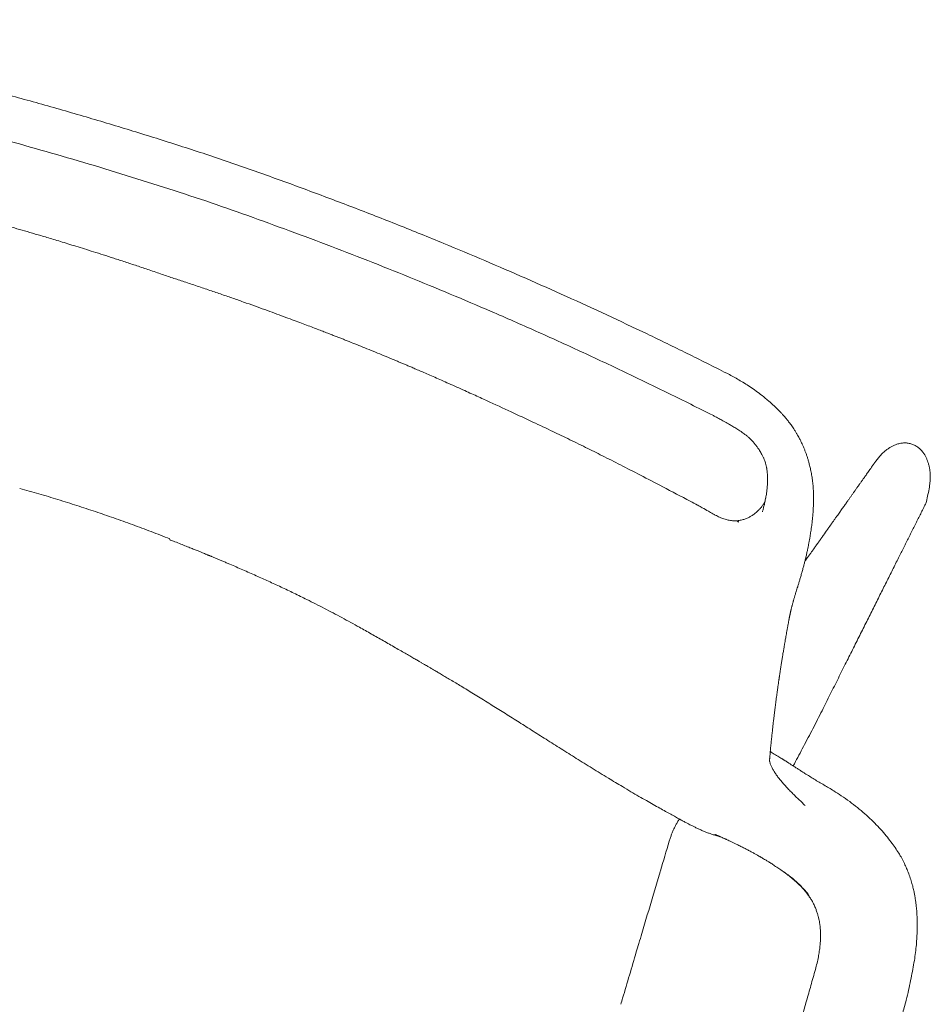
# Model space of a CAD drawing. Units: millimetres. Extents: x 655431 to 655701, y 2262766 to 2262912.
# Drawn here: x 655522 to 655522, y 2262854 to 2262854 of the extents above; entities that cross this region are included whole.
import ezdxf

# ---------------------------------------------------------------- set-up
doc = ezdxf.new("R2010")
doc.units = ezdxf.units.MM
doc.layers.add('A-MUEBLES', color=3, linetype='Continuous', lineweight=5)
doc.layers.add('ARQ-TERRAZA', color=7, linetype='Continuous', lineweight=5)

# ---------------------------------------------------------------- blocks, each defined once
blk = doc.blocks.new('silla vasper')
at = {"layer": 'A-MUEBLES', "color": 251, "linetype": 'Continuous', "lineweight": 5, "true_color": 0x636466}
for p, q in [((0.20932, -0.37954), (0.20911, -0.38761)), ((0.18949, -0.40957), (0.18949, -0.40957)), ((0.25331, -0.42891), (0.25331, -0.4289)), ((0.23054, -0.43404), (0.23053, -0.43409)), ((0.23086, -0.43238), (0.2309, -0.43229)), ((0.23633, -0.43305), (0.23723, -0.43282)), ((0.22336, -0.47451), (0.22335, -0.47455)), ((0.198, -0.50057), (0.19745, -0.50037)), ((0.20467, -0.50568), (0.20467, -0.50564)), ((0.25284, -0.52535), (0.25294, -0.52433)), ((0.19165, -0.52732), (0.19165, -0.52733))]:
    blk.add_line(p, q, dxfattribs=at)
for points, knots in [([(0.26525, -0.37348), (0.26532, -0.37174), (0.26546, -0.36832), (0.26566, -0.36327), (0.26584, -0.35839), (0.26601, -0.35367), (0.26616, -0.34913), (0.2663, -0.34475), (0.26644, -0.34041), (0.26657, -0.33612), (0.26669, -0.33188), (0.2668, -0.32785), (0.2669, -0.32403), (0.267, -0.32041), (0.26708, -0.31699), (0.26716, -0.31378), (0.26723, -0.31078), (0.26729, -0.30797), (0.26734, -0.30554), (0.26739, -0.30345), (0.26743, -0.30167), (0.26746, -0.29992), (0.2675, -0.29812), (0.26754, -0.29608), (0.26759, -0.2938), (0.26764, -0.29125), (0.26769, -0.28853), (0.26774, -0.28563), (0.2678, -0.28257), (0.26785, -0.27934), (0.26791, -0.27581), (0.26797, -0.27198), (0.26803, -0.26783), (0.2681, -0.26348), (0.26816, -0.25891), (0.26821, -0.25414), (0.26827, -0.24917), (0.26832, -0.24398), (0.26837, -0.23859), (0.26842, -0.23299), (0.26846, -0.22722), (0.2685, -0.22128), (0.26852, -0.21518), (0.26854, -0.20887), (0.26855, -0.2046), (0.26856, -0.20243)], [0, 0, 0, 0, 0.030581, 0.060174, 0.088778, 0.116394, 0.14302, 0.168657, 0.193305, 0.219276, 0.244049, 0.267626, 0.290005, 0.311186, 0.33117, 0.349957, 0.367546, 0.383938, 0.399131, 0.410229, 0.420587, 0.430458, 0.440944, 0.452174, 0.466097, 0.481015, 0.49693, 0.513841, 0.531748, 0.550651, 0.57055, 0.59359, 0.617836, 0.643286, 0.669942, 0.697804, 0.726871, 0.757144, 0.788622, 0.821305, 0.855194, 0.889651, 0.925271, 0.962054, 1, 1, 1, 1]), ([(0.2986, -0.30976), (0.29859, -0.3099), (0.29857, -0.31018), (0.29853, -0.31064), (0.29848, -0.31112), (0.29843, -0.31171), (0.29837, -0.31244), (0.29833, -0.31328), (0.2983, -0.31412), (0.29827, -0.31494), (0.29824, -0.31573), (0.2982, -0.31678), (0.29815, -0.31804), (0.2981, -0.31932), (0.29806, -0.3204), (0.29802, -0.32139), (0.29797, -0.32253), (0.29792, -0.32384), (0.29786, -0.32531), (0.29779, -0.327), (0.29771, -0.32892), (0.29761, -0.33108), (0.29751, -0.33343), (0.2974, -0.33597), (0.29727, -0.3387), (0.29714, -0.34163), (0.29699, -0.34475), (0.29683, -0.34811), (0.29665, -0.35173), (0.29645, -0.35562), (0.29624, -0.35971), (0.29601, -0.36401), (0.29576, -0.36852), (0.29559, -0.3716), (0.2955, -0.37317)], [0, 0, 0, 0, 0.008224, 0.016345, 0.024478, 0.032734, 0.045256, 0.05858, 0.072082, 0.085003, 0.097341, 0.109096, 0.134502, 0.156673, 0.169653, 0.185129, 0.203144, 0.2237, 0.246795, 0.272429, 0.303291, 0.337174, 0.37408, 0.414007, 0.456955, 0.502925, 0.551916, 0.603928, 0.661656, 0.722698, 0.787054, 0.854724, 0.925706, 1, 1, 1, 1]), ([(0.21024, -0.34405), (0.21022, -0.34473), (0.21007, -0.35047), (0.2099, -0.35714), (0.20974, -0.36314), (0.20972, -0.36407)], [0, 0, 0, 0, 0.102212, 0.859954, 1, 1, 1, 1]), ([(0.20972, -0.36407), (0.20969, -0.36517), (0.20956, -0.37032), (0.20942, -0.37548), (0.20932, -0.37954)], [0, 0, 0, 0, 0.213085, 1, 1, 1, 1]), ([(0.2955, -0.37317), (0.29542, -0.37425), (0.29528, -0.37636), (0.29494, -0.37943), (0.29457, -0.38235), (0.29421, -0.38512), (0.2938, -0.38774), (0.2933, -0.39019), (0.29274, -0.39248), (0.29214, -0.39469), (0.29149, -0.3968), (0.29081, -0.3988), (0.29012, -0.4006), (0.28947, -0.40212), (0.28889, -0.40336), (0.28838, -0.4044), (0.28785, -0.40542), (0.28725, -0.40653), (0.28651, -0.40778), (0.28559, -0.40917), (0.28452, -0.41063), (0.28339, -0.41205), (0.28219, -0.4134), (0.28098, -0.4147), (0.27962, -0.41599), (0.27811, -0.41725), (0.27639, -0.41856), (0.27446, -0.41991), (0.27231, -0.42128), (0.26998, -0.42261), (0.26749, -0.42389), (0.26485, -0.4251), (0.26206, -0.42622), (0.25913, -0.42726), (0.25621, -0.42817), (0.25424, -0.42867), (0.25331, -0.42891)], [0, 0, 0, 0, 0.0425, 0.083074, 0.121721, 0.158443, 0.193239, 0.22611, 0.257062, 0.286092, 0.316326, 0.344153, 0.369567, 0.392566, 0.408947, 0.423842, 0.438182, 0.453966, 0.473732, 0.495456, 0.519138, 0.544776, 0.566701, 0.589881, 0.614313, 0.640009, 0.666963, 0.69865, 0.731923, 0.766786, 0.803236, 0.841274, 0.880195, 0.920672, 0.962698, 1, 1, 1, 1]), ([(0.2568, -0.39439), (0.25695, -0.39427), (0.25724, -0.39403), (0.25774, -0.39359), (0.25827, -0.39307), (0.25878, -0.39254), (0.25921, -0.39205), (0.25958, -0.3916), (0.25994, -0.39114), (0.26039, -0.39054), (0.26088, -0.38981), (0.26137, -0.38902), (0.26173, -0.38837), (0.26202, -0.38782), (0.26228, -0.38728), (0.26259, -0.38661), (0.26293, -0.38579), (0.26329, -0.38481), (0.26366, -0.38368), (0.26403, -0.38238), (0.26437, -0.38092), (0.26468, -0.3793), (0.26494, -0.3775), (0.26514, -0.37555), (0.26521, -0.37418), (0.26525, -0.37348)], [0, 0, 0, 0, 0.030125, 0.058477, 0.093563, 0.125562, 0.152904, 0.176226, 0.200782, 0.227719, 0.272815, 0.313324, 0.348271, 0.368639, 0.393768, 0.425261, 0.463152, 0.507466, 0.558243, 0.615529, 0.679349, 0.749707, 0.826594, 0.910028, 1, 1, 1, 1]), ([(0.20911, -0.38761), (0.20911, -0.38773), (0.20902, -0.39111), (0.20893, -0.39449), (0.20885, -0.39775)], [0, 0, 0, 0, 0.035902, 1, 1, 1, 1]), ([(0.25298, -0.39701), (0.25303, -0.39699), (0.25333, -0.39684), (0.25382, -0.39657), (0.25438, -0.39626), (0.25479, -0.39602), (0.25505, -0.39587), (0.25526, -0.39573), (0.25543, -0.3956), (0.25561, -0.39545), (0.25584, -0.39525), (0.25611, -0.395), (0.25644, -0.3947), (0.25667, -0.3945), (0.2568, -0.39439)], [0, 0, 0, 0, 0.030293, 0.189111, 0.316756, 0.395318, 0.456113, 0.492305, 0.535343, 0.586702, 0.647408, 0.744281, 0.861099, 1, 1, 1, 1]), ([(0.25679, -0.39437), (0.25678, -0.39438), (0.25647, -0.39463), (0.25573, -0.39525), (0.25446, -0.39609), (0.25348, -0.39666), (0.25299, -0.39694)], [0, 0, 0, 0, 0.006841, 0.260797, 0.630316, 1, 1, 1, 1]), ([(0.20886, -0.39775), (0.20885, -0.39793), (0.20884, -0.39852), (0.20886, -0.39947), (0.20891, -0.40059), (0.20902, -0.40167), (0.20917, -0.40275), (0.20936, -0.4038), (0.20954, -0.40467), (0.20968, -0.40519), (0.20973, -0.40537)], [0, 0, 0, 0, 0.072375, 0.230308, 0.367127, 0.511551, 0.652236, 0.790323, 0.925969, 1, 1, 1, 1]), ([(0.25299, -0.39694), (0.25243, -0.39723), (0.25132, -0.3978), (0.24957, -0.39852), (0.24781, -0.39918), (0.24662, -0.39957), (0.24602, -0.39977)], [0, 0, 0, 0, 0.2499318, 0.4999681, 0.7499729, 1, 1, 1, 1]), ([(0.24602, -0.3998), (0.24662, -0.39961), (0.24781, -0.39923), (0.24957, -0.39859), (0.25131, -0.39788), (0.25243, -0.39733), (0.25299, -0.39706)], [0, 0, 0, 0, 0.250237, 0.500378, 0.75027, 1, 1, 1, 1]), ([(0.22189, -0.40419), (0.22189, -0.40419), (0.22189, -0.40419), (0.2219, -0.40419), (0.22192, -0.40419), (0.22193, -0.40419), (0.22197, -0.40419), (0.22203, -0.40419), (0.22213, -0.40418), (0.22225, -0.40418), (0.22241, -0.40417), (0.22258, -0.40415), (0.22276, -0.40414), (0.22293, -0.40413), (0.22312, -0.40411), (0.22333, -0.40409), (0.22359, -0.40407), (0.22393, -0.40404), (0.22432, -0.404), (0.22471, -0.40396), (0.22505, -0.40392), (0.22538, -0.40389), (0.22572, -0.40385), (0.2262, -0.40379), (0.22683, -0.40372), (0.22764, -0.40361), (0.22855, -0.40349), (0.22962, -0.40334), (0.2308, -0.40317), (0.23206, -0.40298), (0.23327, -0.40278), (0.23442, -0.40258), (0.23549, -0.40238), (0.23629, -0.40222), (0.23685, -0.40211), (0.23719, -0.40204), (0.23751, -0.40198), (0.2378, -0.40191), (0.2381, -0.40185), (0.23845, -0.40177), (0.23896, -0.40166), (0.23966, -0.4015), (0.24057, -0.40128), (0.24167, -0.40101), (0.24296, -0.40066), (0.24443, -0.40024), (0.24547, -0.39991), (0.24602, -0.39973)], [0, 0, 0, 0, 0.009274, 0.026576, 0.039944, 0.053315, 0.064779, 0.076156, 0.088899, 0.104796, 0.123513, 0.1426, 0.157327, 0.169669, 0.182622, 0.196227, 0.211318, 0.228716, 0.251569, 0.271342, 0.286041, 0.299118, 0.3137, 0.3298, 0.356913, 0.387719, 0.422242, 0.458019, 0.503915, 0.547445, 0.588283, 0.626466, 0.661712, 0.692703, 0.704634, 0.715752, 0.726056, 0.735547, 0.744223, 0.754705, 0.769667, 0.792789, 0.822017, 0.857356, 0.898804, 0.946356, 1, 1, 1, 1]), ([(0.21584, -0.40436), (0.21622, -0.40431), (0.217, -0.40422), (0.21814, -0.40411), (0.21923, -0.40404), (0.22031, -0.40398), (0.22124, -0.40397), (0.22199, -0.40398), (0.22255, -0.404), (0.22305, -0.40403), (0.22337, -0.40406), (0.22351, -0.40408)], [0, 0, 0, 0, 0.145507, 0.296094, 0.453877, 0.605721, 0.742657, 0.820649, 0.892616, 0.954569, 1, 1, 1, 1]), ([(0.18949, -0.40954), (0.1905, -0.40931), (0.19246, -0.40887), (0.19531, -0.40824), (0.19796, -0.40768), (0.20043, -0.40718), (0.20269, -0.40673), (0.20476, -0.40634), (0.20664, -0.40598), (0.20831, -0.40565), (0.20978, -0.40536), (0.21106, -0.40512), (0.21216, -0.40492), (0.21305, -0.40477), (0.21376, -0.40465), (0.21431, -0.40457), (0.21479, -0.4045), (0.2153, -0.40442), (0.21583, -0.40435), (0.21621, -0.40431), (0.21638, -0.40429)], [0, 0, 0, 0, 0.112312, 0.217296, 0.314968, 0.405349, 0.488464, 0.564348, 0.633039, 0.694578, 0.749035, 0.796518, 0.837282, 0.872163, 0.89752, 0.918711, 0.935781, 0.954451, 0.979854, 1, 1, 1, 1]), ([(0.22188, -0.40419), (0.22188, -0.40419), (0.22187, -0.40419), (0.22189, -0.40419), (0.2219, -0.40419)], [0, 0, 0, 0, 0.186365, 1, 1, 1, 1]), ([(0.02941, -0.43945), (0.02983, -0.43943), (0.03095, -0.43936), (0.0327, -0.43926), (0.03457, -0.43914), (0.03625, -0.43903), (0.03773, -0.43893), (0.03902, -0.43884), (0.04007, -0.43877), (0.04091, -0.4387), (0.04156, -0.43865), (0.04205, -0.43862), (0.04242, -0.43859), (0.04271, -0.43857), (0.04299, -0.43854), (0.04332, -0.43852), (0.04372, -0.43849), (0.0442, -0.43845), (0.04475, -0.43841), (0.04547, -0.43835), (0.04638, -0.43827), (0.04749, -0.43818), (0.04868, -0.43807), (0.05097, -0.43787), (0.0544, -0.43755), (0.05882, -0.4371), (0.06321, -0.43662), (0.06754, -0.43611), (0.07199, -0.43553), (0.07701, -0.43482), (0.08262, -0.43395), (0.08878, -0.43287), (0.09362, -0.43196), (0.0971, -0.43127), (0.09922, -0.43084), (0.10134, -0.43041), (0.10348, -0.42997), (0.10562, -0.42953), (0.10773, -0.42909), (0.10974, -0.42866), (0.11158, -0.42828), (0.11322, -0.42793), (0.11466, -0.42762), (0.1159, -0.42735), (0.11694, -0.42713), (0.11778, -0.42695), (0.1185, -0.42679), (0.11922, -0.42663), (0.12006, -0.42645), (0.12106, -0.42623), (0.12222, -0.42598), (0.12353, -0.42569), (0.125, -0.42536), (0.12662, -0.425), (0.12839, -0.42459), (0.13031, -0.42415), (0.13238, -0.42367), (0.13458, -0.42315), (0.13692, -0.42258), (0.13937, -0.42199), (0.14263, -0.42119), (0.1467, -0.42017), (0.15162, -0.41892), (0.15672, -0.41762), (0.16198, -0.41627), (0.16739, -0.4149), (0.17293, -0.4135), (0.17862, -0.4121), (0.18415, -0.41077), (0.1878, -0.40993), (0.18948, -0.40955)], [0, 0, 0, 0, 0.007935, 0.020693, 0.032245, 0.04259, 0.051728, 0.059658, 0.066382, 0.071275, 0.075243, 0.078287, 0.080407, 0.082079, 0.083638, 0.085661, 0.08815, 0.091104, 0.094524, 0.098408, 0.10451, 0.111492, 0.118988, 0.126555, 0.154159, 0.182665, 0.20888, 0.235815, 0.263471, 0.291701, 0.329723, 0.36817, 0.407042, 0.420226, 0.43346, 0.446741, 0.460071, 0.473448, 0.486872, 0.49962, 0.511131, 0.521393, 0.530405, 0.538168, 0.54468, 0.549942, 0.553953, 0.558202, 0.563473, 0.569745, 0.57698, 0.585176, 0.594334, 0.604454, 0.615537, 0.627582, 0.640591, 0.654306, 0.668951, 0.684473, 0.700428, 0.730293, 0.761263, 0.793337, 0.826514, 0.860793, 0.895532, 0.93133, 0.968187, 1, 1, 1, 1]), ([(0.23109, -0.43179), (0.23109, -0.43179), (0.23118, -0.43154), (0.23149, -0.43103), (0.23205, -0.4303), (0.23277, -0.42958), (0.23358, -0.42886), (0.23448, -0.42815), (0.23547, -0.42744), (0.23656, -0.42673), (0.23773, -0.42602), (0.23898, -0.4253), (0.2403, -0.42459), (0.2417, -0.42387), (0.24316, -0.42315), (0.24467, -0.42243), (0.24572, -0.42194), (0.24624, -0.4217)], [0, 0, 0, 0, 0.000443, 0.071787, 0.14309, 0.214452, 0.285819, 0.3572, 0.428609, 0.500047, 0.571494, 0.642937, 0.714369, 0.7858, 0.857215, 0.92862, 1, 1, 1, 1]), ([(0.23116, -0.4315), (0.23116, -0.4315), (0.23116, -0.43149), (0.23115, -0.43153), (0.23112, -0.43165), (0.23106, -0.43191), (0.23098, -0.43224), (0.23089, -0.43261), (0.23079, -0.43305), (0.23067, -0.43354), (0.23059, -0.43387), (0.23055, -0.43404)], [0, 0, 0, 0, 0.008422, 0.027709, 0.118245, 0.231713, 0.341144, 0.472416, 0.625974, 0.801847, 1, 1, 1, 1]), ([(0.24633, -0.4305), (0.2452, -0.43077), (0.24372, -0.43113), (0.24205, -0.43156), (0.24132, -0.43176), (0.24059, -0.43195), (0.23893, -0.43239), (0.23746, -0.43277), (0.23633, -0.43306)], [0, 0, 0, 0, 0.335841, 0.438329, 0.497182, 0.554089, 0.656824, 1, 1, 1, 1]), ([(0.25331, -0.42893), (0.25215, -0.42919), (0.24982, -0.42972), (0.24749, -0.43023), (0.24633, -0.43048)], [0, 0, 0, 0, 0.4998357, 1, 1, 1, 1]), ([(0.23054, -0.43409), (0.23048, -0.43436), (0.23029, -0.43518), (0.22999, -0.43653), (0.22964, -0.43813), (0.22931, -0.43967), (0.229, -0.44115), (0.22871, -0.44255), (0.22844, -0.44387), (0.22819, -0.44511), (0.22796, -0.44629), (0.22774, -0.44741), (0.22754, -0.4485), (0.22734, -0.44955), (0.22715, -0.45055), (0.22698, -0.45149), (0.22682, -0.45236), (0.22668, -0.45316), (0.22655, -0.45389), (0.22643, -0.45454), (0.22633, -0.45511), (0.22624, -0.45563), (0.22616, -0.45609), (0.2261, -0.45645), (0.22606, -0.45672), (0.22602, -0.45692), (0.22599, -0.4571), (0.22596, -0.4573), (0.22592, -0.45754), (0.22587, -0.45783), (0.22581, -0.45818), (0.22575, -0.45857), (0.22567, -0.45902), (0.22559, -0.45952), (0.22549, -0.4601), (0.22539, -0.46076), (0.22528, -0.46145), (0.22517, -0.46213), (0.22506, -0.46279), (0.22496, -0.46342), (0.22487, -0.46401), (0.22478, -0.46458), (0.22469, -0.46519), (0.22459, -0.46582), (0.2245, -0.46648), (0.22441, -0.46707), (0.22433, -0.46757), (0.22427, -0.46802), (0.2242, -0.46846), (0.22413, -0.46894), (0.22405, -0.46952), (0.22395, -0.47019), (0.22384, -0.47098), (0.22372, -0.47184), (0.22359, -0.47278), (0.22347, -0.47368), (0.22339, -0.47426), (0.22336, -0.47451)], [0, 0, 0, 0, 0.0221046, 0.0667522, 0.1096088, 0.1506747, 0.1899501, 0.227435, 0.2611383, 0.2932501, 0.3237706, 0.3526997, 0.3800377, 0.4072937, 0.4327599, 0.4564362, 0.4783226, 0.4984192, 0.5167366, 0.5324805, 0.5467707, 0.5596071, 0.5709897, 0.5809185, 0.5861275, 0.5908235, 0.5950068, 0.599412, 0.6052493, 0.6125363, 0.6207349, 0.6302223, 0.6409986, 0.6530638, 0.666418, 0.6828443, 0.6998212, 0.7160725, 0.7315954, 0.7463899, 0.7604559, 0.7737936, 0.7864027, 0.8031173, 0.8183516, 0.8321056, 0.8443793, 0.8533211, 0.8632322, 0.874305, 0.8865394, 0.9026189, 0.9203449, 0.9397176, 0.9607371, 0.9834036, 1, 1, 1, 1]), ([(0.23723, -0.43283), (0.23716, -0.43285), (0.23687, -0.43292), (0.23641, -0.43304), (0.2359, -0.43317), (0.23551, -0.43327), (0.23523, -0.43334), (0.23502, -0.43339), (0.23482, -0.43344), (0.23457, -0.43351), (0.23413, -0.43362), (0.2335, -0.43377), (0.23269, -0.43397), (0.23188, -0.43416), (0.23112, -0.43434), (0.23068, -0.43445), (0.23045, -0.4345), (0.23045, -0.4345)], [0, 0, 0, 0, 0.030311, 0.112862, 0.179995, 0.231755, 0.26819, 0.290373, 0.316197, 0.352329, 0.398875, 0.509871, 0.632116, 0.757817, 0.879777, 0.997129, 1, 1, 1, 1]), ([(0.24187, -0.45108), (0.24154, -0.44896), (0.24087, -0.44473), (0.23979, -0.43853), (0.23908, -0.43444), (0.23873, -0.43244)], [0, 0, 0, 0, 0.33745, 0.6749, 1, 1, 1, 1]), ([(-0.02059, -0.44021), (-0.01849, -0.44029), (-0.0143, -0.44046), (-0.00802, -0.4406), (-0.00177, -0.44067), (0.00237, -0.44063), (0.00442, -0.44062)], [0, 0, 0, 0, 0.251444, 0.502935, 0.754458, 1, 1, 1, 1]), ([(0.00442, -0.44062), (0.00646, -0.44059), (0.01061, -0.44054), (0.01685, -0.44035), (0.02313, -0.44009), (0.02732, -0.43983), (0.02941, -0.43971)], [0, 0, 0, 0, 0.245542, 0.497065, 0.7485563, 1, 1, 1, 1]), ([(0.25294, -0.52433), (0.25285, -0.52378), (0.25269, -0.52268), (0.25243, -0.52101), (0.25218, -0.5193), (0.25191, -0.51757), (0.25165, -0.5158), (0.25138, -0.51405), (0.25112, -0.51229), (0.25085, -0.51055), (0.25058, -0.50877), (0.25031, -0.50697), (0.25003, -0.50508), (0.24972, -0.50308), (0.24941, -0.50097), (0.24908, -0.49883), (0.24875, -0.49666), (0.24842, -0.49446), (0.24808, -0.49222), (0.24774, -0.48995), (0.24739, -0.48765), (0.24704, -0.48531), (0.24668, -0.48294), (0.24632, -0.48053), (0.24595, -0.47809), (0.24558, -0.47562), (0.2452, -0.47311), (0.24481, -0.47057), (0.24442, -0.46796), (0.24401, -0.46527), (0.24359, -0.4625), (0.24317, -0.4597), (0.24274, -0.45686), (0.24231, -0.45398), (0.24202, -0.45205), (0.24187, -0.45108)], [0, 0, 0, 0, 0.022451, 0.045313, 0.068586, 0.092271, 0.116366, 0.140873, 0.164356, 0.188205, 0.212419, 0.236999, 0.261944, 0.290216, 0.318943, 0.348126, 0.377764, 0.407858, 0.438406, 0.46941, 0.500869, 0.532784, 0.565154, 0.597979, 0.63126, 0.664996, 0.699187, 0.733833, 0.768935, 0.806196, 0.843958, 0.882219, 0.920979, 0.96024, 1, 1, 1, 1]), ([(0.22336, -0.47455), (0.22334, -0.47473), (0.22329, -0.47507), (0.22323, -0.47549), (0.22318, -0.47581), (0.22316, -0.476), (0.22314, -0.47617), (0.22312, -0.47632), (0.2231, -0.47648), (0.22307, -0.47668), (0.22305, -0.4769), (0.22302, -0.47711), (0.223, -0.47728), (0.22298, -0.47749), (0.22295, -0.47778), (0.22292, -0.47813), (0.22289, -0.47847), (0.22286, -0.4788), (0.22284, -0.47911), (0.22281, -0.47942), (0.22279, -0.47972), (0.22277, -0.48005), (0.22275, -0.48041), (0.22272, -0.4808), (0.2227, -0.48119), (0.22269, -0.48155), (0.22267, -0.48188), (0.22266, -0.48223), (0.22265, -0.48264), (0.22264, -0.48308), (0.22263, -0.48352), (0.22262, -0.48397), (0.22261, -0.48451), (0.22259, -0.48515), (0.22258, -0.48587), (0.22257, -0.48674), (0.22255, -0.48772), (0.22252, -0.48884), (0.2225, -0.49002), (0.22246, -0.49128), (0.2224, -0.49256), (0.22233, -0.49379), (0.22225, -0.49495), (0.22216, -0.49611), (0.22206, -0.4973), (0.22195, -0.49842), (0.22183, -0.4995), (0.22171, -0.50051), (0.22158, -0.50152), (0.22145, -0.50248), (0.22132, -0.50334), (0.2212, -0.50414), (0.22105, -0.505), (0.22089, -0.50591), (0.22072, -0.5068), (0.22057, -0.50758), (0.22042, -0.50827), (0.22028, -0.50894), (0.22011, -0.50966), (0.2199, -0.51056), (0.21962, -0.51165), (0.21926, -0.51294), (0.21882, -0.51437), (0.21832, -0.51589), (0.21776, -0.51742), (0.21712, -0.51897), (0.21641, -0.52049), (0.21565, -0.52197), (0.21488, -0.52333), (0.21418, -0.52446), (0.21355, -0.52542), (0.21299, -0.52623), (0.21241, -0.52702), (0.2118, -0.52781), (0.21116, -0.52859), (0.21053, -0.52932), (0.20999, -0.52992), (0.20957, -0.53038), (0.20924, -0.53071), (0.2089, -0.53106), (0.2085, -0.53145), (0.20801, -0.53192), (0.20741, -0.53246), (0.20672, -0.53306), (0.20585, -0.53378), (0.20485, -0.53454), (0.2038, -0.53528), (0.2029, -0.53587), (0.20217, -0.53632), (0.20164, -0.53663), (0.20121, -0.53687), (0.20081, -0.5371), (0.20032, -0.53737), (0.19972, -0.53769), (0.199, -0.53806), (0.19817, -0.53847), (0.19721, -0.53892), (0.19616, -0.53939), (0.19464, -0.54002), (0.19272, -0.54075), (0.19045, -0.54151), (0.18829, -0.54214), (0.18624, -0.54267), (0.18427, -0.54311), (0.18235, -0.54349), (0.18109, -0.5437), (0.18046, -0.5438)], [0, 0, 0, 0, 0.010364, 0.019115, 0.026293, 0.032142, 0.037234, 0.041599, 0.046044, 0.052055, 0.059075, 0.065547, 0.071106, 0.076822, 0.086375, 0.096007, 0.104664, 0.112371, 0.119581, 0.126423, 0.132974, 0.13983, 0.147232, 0.155643, 0.164694, 0.171926, 0.177432, 0.183473, 0.190349, 0.198048, 0.20471, 0.21088, 0.218331, 0.227202, 0.237138, 0.24687, 0.259982, 0.272542, 0.285142, 0.298454, 0.312141, 0.323854, 0.33504, 0.346181, 0.357596, 0.369322, 0.378765, 0.388445, 0.398365, 0.407886, 0.41588, 0.422807, 0.430908, 0.440268, 0.44894, 0.456432, 0.462644, 0.468746, 0.475692, 0.483486, 0.494749, 0.507411, 0.521463, 0.536891, 0.552518, 0.567408, 0.584005, 0.599583, 0.614149, 0.627712, 0.63697, 0.64614, 0.655388, 0.664716, 0.67412, 0.683527, 0.691849, 0.69672, 0.700902, 0.705014, 0.710222, 0.716552, 0.724005, 0.732583, 0.742077, 0.755563, 0.767531, 0.777973, 0.785528, 0.791387, 0.795351, 0.799136, 0.804295, 0.810827, 0.818242, 0.826877, 0.836733, 0.847796, 0.859142, 0.882704, 0.904955, 0.925908, 0.94557, 0.964136, 0.98226, 1, 1, 1, 1]), ([(0.23371, -0.53181), (0.23362, -0.53152), (0.23344, -0.53095), (0.23318, -0.53011), (0.23294, -0.52931), (0.2327, -0.52856), (0.23248, -0.52784), (0.23228, -0.52718), (0.23209, -0.52656), (0.23191, -0.526), (0.23175, -0.52547), (0.2316, -0.52498), (0.23146, -0.52452), (0.23133, -0.5241), (0.23121, -0.52372), (0.2311, -0.52337), (0.231, -0.52306), (0.23091, -0.52275), (0.23082, -0.52245), (0.23072, -0.52213), (0.23057, -0.52164), (0.23036, -0.52098), (0.2301, -0.52014), (0.22983, -0.51928), (0.22957, -0.51842), (0.22933, -0.51767), (0.22913, -0.51703), (0.22897, -0.5165), (0.2288, -0.51594), (0.22861, -0.51535), (0.22842, -0.51474), (0.22823, -0.51411), (0.22802, -0.51345), (0.22781, -0.51277), (0.22761, -0.51212), (0.22742, -0.51153), (0.22726, -0.511), (0.22711, -0.51051), (0.22696, -0.51005), (0.22683, -0.50962), (0.2267, -0.50922), (0.22659, -0.50886), (0.22649, -0.50853), (0.22639, -0.50822), (0.2263, -0.50794), (0.22621, -0.50764), (0.22611, -0.50733), (0.22601, -0.50701), (0.22592, -0.5067), (0.22583, -0.50641), (0.22573, -0.50611), (0.22565, -0.50585), (0.22558, -0.50561), (0.22551, -0.5054), (0.22545, -0.5052), (0.22539, -0.50503), (0.22534, -0.50485), (0.22528, -0.50467), (0.22522, -0.50447), (0.22515, -0.50423), (0.22506, -0.50395), (0.22496, -0.50362), (0.22484, -0.50326), (0.22473, -0.50289), (0.22462, -0.50254), (0.22451, -0.5022), (0.22441, -0.50188), (0.22432, -0.50158), (0.22423, -0.5013), (0.22415, -0.50105), (0.22408, -0.50082), (0.22402, -0.50062), (0.22396, -0.50044), (0.22391, -0.50029), (0.22386, -0.50011), (0.22378, -0.49987), (0.22369, -0.49958), (0.22358, -0.49924), (0.22347, -0.49886), (0.22334, -0.49844), (0.2232, -0.49799), (0.22305, -0.49751), (0.22289, -0.49701), (0.22266, -0.49628), (0.22244, -0.4956), (0.22228, -0.49508), (0.22225, -0.49497)], [0, 0, 0, 0, 0.023453, 0.045836, 0.067148, 0.087389, 0.106559, 0.124659, 0.140743, 0.155875, 0.170056, 0.183284, 0.19556, 0.206883, 0.217255, 0.226674, 0.235141, 0.242655, 0.25142, 0.26019, 0.269074, 0.291188, 0.31398, 0.337188, 0.360617, 0.384267, 0.397849, 0.412193, 0.427307, 0.443192, 0.459848, 0.476957, 0.49481, 0.513407, 0.532727, 0.547844, 0.562119, 0.575552, 0.588143, 0.599893, 0.610613, 0.62052, 0.629616, 0.6379, 0.645205, 0.653175, 0.661823, 0.67115, 0.678954, 0.687175, 0.695253, 0.702761, 0.708982, 0.714748, 0.720059, 0.724914, 0.729337, 0.734124, 0.73967, 0.745975, 0.75394, 0.762857, 0.772727, 0.78355, 0.792723, 0.802139, 0.810935, 0.819069, 0.826687, 0.833617, 0.839858, 0.84541, 0.850274, 0.854448, 0.858081, 0.865197, 0.873391, 0.882663, 0.893012, 0.904438, 0.91671, 0.930021, 0.944053, 0.957966, 0.990431, 1, 1, 1, 1]), ([(0.19746, -0.50037), (0.19739, -0.50035), (0.19711, -0.50025), (0.19659, -0.50012), (0.1959, -0.49997), (0.1952, -0.49988), (0.19451, -0.49982), (0.19381, -0.4998), (0.1931, -0.49982), (0.19236, -0.49988), (0.1916, -0.49998), (0.19081, -0.50011), (0.18974, -0.50033), (0.18821, -0.50065), (0.18642, -0.50102), (0.18515, -0.50125), (0.18461, -0.50135)], [0, 0, 0, 0, 0.017265, 0.071283, 0.128819, 0.186947, 0.238212, 0.292444, 0.347314, 0.403517, 0.461277, 0.520772, 0.586677, 0.707131, 0.875712, 1, 1, 1, 1]), ([(0.19801, -0.50056), (0.19803, -0.50057), (0.19811, -0.5006), (0.19827, -0.50053), (0.19848, -0.50036), (0.19863, -0.50017), (0.19871, -0.50007)], [0, 0, 0, 0, 0.17209, 0.448248, 0.724154, 1, 1, 1, 1]), ([(0.18457, -0.50136), (0.18371, -0.50151), (0.17962, -0.50222), (0.17292, -0.50337), (0.16475, -0.50474), (0.1577, -0.50589), (0.15132, -0.50688), (0.14518, -0.5078), (0.13916, -0.50864), (0.13277, -0.50949), (0.12591, -0.51037), (0.11819, -0.51131), (0.11125, -0.51212), (0.10684, -0.51263), (0.10529, -0.5128)], [0, 0, 0, 0, 0.032551, 0.155425, 0.254696, 0.342882, 0.422782, 0.496656, 0.575258, 0.650227, 0.738306, 0.834044, 0.941586, 1, 1, 1, 1]), ([(0.20443, -0.50905), (0.2044, -0.50891), (0.20435, -0.50859), (0.20424, -0.50814), (0.20412, -0.50772), (0.20401, -0.50735), (0.2039, -0.50705), (0.2038, -0.50677), (0.20369, -0.50648), (0.20352, -0.50611), (0.2033, -0.50565), (0.20301, -0.50512), (0.20264, -0.50453), (0.20218, -0.50388), (0.20161, -0.50319), (0.20092, -0.50247), (0.2001, -0.50176), (0.19913, -0.5011), (0.19838, -0.50075), (0.19799, -0.50057)], [0, 0, 0, 0, 0.039924, 0.085199, 0.123325, 0.157427, 0.18758, 0.207423, 0.235095, 0.271469, 0.31661, 0.37059, 0.433471, 0.505326, 0.586254, 0.676272, 0.775241, 0.883117, 1, 1, 1, 1]), ([(0.20432, -0.51008), (0.20433, -0.51003), (0.20439, -0.50948), (0.20449, -0.50851), (0.2046, -0.50724), (0.20466, -0.50631), (0.20466, -0.5058), (0.20467, -0.50564)], [0, 0, 0, 0, 0.033237, 0.368432, 0.655142, 0.889278, 1, 1, 1, 1]), ([(0.20263, -0.51709), (0.20269, -0.51694), (0.20287, -0.51646), (0.20316, -0.51558), (0.2035, -0.51446), (0.20379, -0.5133), (0.20403, -0.51213), (0.20421, -0.51106), (0.2043, -0.51037), (0.20434, -0.51008)], [0, 0, 0, 0, 0.065248, 0.215012, 0.382491, 0.548558, 0.712259, 0.877017, 1, 1, 1, 1]), ([(0.0052, -0.5183), (0.0039, -0.51832), (0.00116, -0.51837), (-0.00294, -0.51842), (-0.00707, -0.51845), (-0.01099, -0.51847), (-0.01473, -0.51847), (-0.01821, -0.51846), (-0.02144, -0.51843), (-0.02444, -0.5184), (-0.02726, -0.51837), (-0.02991, -0.51832), (-0.0324, -0.51828), (-0.03471, -0.51823), (-0.03686, -0.51818), (-0.03884, -0.51813), (-0.04071, -0.51808), (-0.04307, -0.518), (-0.04592, -0.51791), (-0.04927, -0.51779), (-0.05254, -0.51766), (-0.05575, -0.51752), (-0.05889, -0.51737), (-0.06202, -0.51721), (-0.06443, -0.51708), (-0.06614, -0.51698), (-0.0672, -0.51692), (-0.06837, -0.51685), (-0.06967, -0.51677), (-0.07111, -0.51668), (-0.07267, -0.51658), (-0.07437, -0.51646), (-0.07629, -0.51633), (-0.07846, -0.51618), (-0.08089, -0.516), (-0.08348, -0.5158), (-0.08626, -0.51557), (-0.0892, -0.51532), (-0.09214, -0.51507), (-0.09408, -0.51489), (-0.09499, -0.5148)], [0, 0, 0, 0, 0.038784, 0.081798, 0.122889, 0.162053, 0.199295, 0.234615, 0.266161, 0.296006, 0.324153, 0.350607, 0.375369, 0.398444, 0.419835, 0.439545, 0.457849, 0.475755, 0.510044, 0.543166, 0.576162, 0.607925, 0.639145, 0.670362, 0.70158, 0.711337, 0.721687, 0.733355, 0.746343, 0.760651, 0.776279, 0.79323, 0.811504, 0.834012, 0.858256, 0.884239, 0.91197, 0.941456, 0.972709, 1, 1, 1, 1]), ([(0.10529, -0.5128), (0.10448, -0.51289), (0.10272, -0.51309), (0.10008, -0.51337), (0.09743, -0.51365), (0.09495, -0.5139), (0.09264, -0.51413), (0.09051, -0.51434), (0.08856, -0.51452), (0.08683, -0.51468), (0.08532, -0.51481), (0.08401, -0.51493), (0.08278, -0.51503), (0.0816, -0.51513), (0.08043, -0.51523), (0.07925, -0.51533), (0.07749, -0.51547), (0.07514, -0.51565), (0.07221, -0.51587), (0.06936, -0.51608), (0.06662, -0.51626), (0.06441, -0.5164), (0.0627, -0.51651), (0.06144, -0.51659), (0.0602, -0.51666), (0.0589, -0.51674), (0.05747, -0.51682), (0.05587, -0.51691), (0.05411, -0.517), (0.05221, -0.5171), (0.05011, -0.5172), (0.04784, -0.51731), (0.04533, -0.51742), (0.04257, -0.51753), (0.03956, -0.51765), (0.03634, -0.51776), (0.03291, -0.51787), (0.02928, -0.51797), (0.02552, -0.51806), (0.02163, -0.51814), (0.01763, -0.5182), (0.01345, -0.51825), (0.00928, -0.51829), (0.00651, -0.5183), (0.0052, -0.5183)], [0, 0, 0, 0, 0.0244619, 0.0528692, 0.0794925, 0.1043407, 0.1274211, 0.1487394, 0.1683, 0.1861063, 0.2006028, 0.2136882, 0.2255847, 0.2373444, 0.2491037, 0.2608627, 0.2726219, 0.3020214, 0.3314259, 0.3603337, 0.3876954, 0.4134794, 0.4265126, 0.4391021, 0.4512479, 0.4635984, 0.4778857, 0.4942057, 0.5114568, 0.5305189, 0.5513946, 0.5740868, 0.5985985, 0.6265883, 0.6566337, 0.6887397, 0.7229114, 0.7591539, 0.7974719, 0.835505, 0.8753893, 0.9171262, 0.9607153, 1, 1, 1, 1]), ([(0.19164, -0.52731), (0.19195, -0.52721), (0.19254, -0.52701), (0.19333, -0.52667), (0.19405, -0.52633), (0.19467, -0.52601), (0.19517, -0.52573), (0.19553, -0.5255), (0.19605, -0.52518), (0.19657, -0.52482), (0.19714, -0.52439), (0.1976, -0.52402), (0.1981, -0.52359), (0.19864, -0.52309), (0.19923, -0.52251), (0.19984, -0.52189), (0.20036, -0.52128), (0.20076, -0.52074), (0.20104, -0.52033), (0.20124, -0.52002), (0.2014, -0.51975), (0.20156, -0.51948), (0.20174, -0.51915), (0.20196, -0.51872), (0.20221, -0.51816), (0.20246, -0.51757), (0.20261, -0.51715), (0.20267, -0.51699)], [0, 0, 0, 0, 0.06267, 0.117882, 0.165525, 0.214597, 0.251255, 0.275788, 0.29722, 0.368014, 0.401375, 0.439357, 0.482201, 0.529973, 0.582725, 0.640448, 0.696258, 0.736188, 0.767783, 0.791071, 0.80696, 0.825582, 0.849824, 0.879676, 0.915833, 0.966561, 1, 1, 1, 1]), ([(0.20264, -0.51709), (0.20264, -0.51707), (0.20266, -0.51704), (0.20267, -0.51701), (0.20267, -0.51699)], [0, 0, 0, 0, 0.4916223, 1, 1, 1, 1]), ([(0.18032, -0.5298), (0.18064, -0.52975), (0.1812, -0.52966), (0.18193, -0.52954), (0.18255, -0.52943), (0.18318, -0.52932), (0.18396, -0.52917), (0.1849, -0.52899), (0.18598, -0.52877), (0.1872, -0.5285), (0.18857, -0.52817), (0.19007, -0.52778), (0.1911, -0.52747), (0.19164, -0.52731)], [0, 0, 0, 0, 0.082857, 0.148039, 0.19026, 0.245703, 0.31444, 0.396413, 0.491539, 0.599692, 0.720678, 0.854227, 1, 1, 1, 1]), ([(0.25086, -0.53456), (0.25103, -0.5342), (0.25136, -0.53348), (0.25174, -0.53234), (0.25205, -0.53119), (0.25236, -0.52964), (0.25263, -0.52769), (0.25277, -0.52613), (0.25284, -0.52535)], [0, 0, 0, 0, 0.125541, 0.251942, 0.377429, 0.503356, 0.751347, 1, 1, 1, 1]), ([(0.00546, -0.54467), (0.01014, -0.54458), (0.01951, -0.54441), (0.03356, -0.54395), (0.04761, -0.54335), (0.06164, -0.54259), (0.07567, -0.54167), (0.08968, -0.5406), (0.10414, -0.53933), (0.11906, -0.53784), (0.13441, -0.53612), (0.14974, -0.53421), (0.16505, -0.53213), (0.17523, -0.53058), (0.18032, -0.5298)], [0, 0, 0, 0, 0.08, 0.16, 0.24, 0.32, 0.4, 0.48, 0.56, 0.648, 0.736, 0.824, 0.912, 1, 1, 1, 1]), ([(0.00546, -0.54467), (0.00077, -0.54468), (-0.0086, -0.54469), (-0.02265, -0.54452), (-0.03671, -0.5442), (-0.05075, -0.54372), (-0.06479, -0.54308), (-0.07882, -0.54229), (-0.09331, -0.54131), (-0.10825, -0.54012), (-0.12364, -0.53871), (-0.13901, -0.53711), (-0.15435, -0.53533), (-0.16456, -0.53399), (-0.16966, -0.53331)], [0, 0, 0, 0, 0.08, 0.16, 0.24, 0.32, 0.4, 0.48, 0.56, 0.648, 0.736, 0.824, 0.912, 1, 1, 1, 1]), ([(0.24293, -0.54062), (0.24254, -0.5406), (0.24174, -0.54057), (0.24058, -0.54026), (0.23948, -0.53977), (0.23855, -0.53919), (0.23778, -0.53856), (0.23713, -0.53794), (0.23653, -0.53727), (0.2359, -0.53644), (0.23526, -0.53545), (0.23465, -0.5343), (0.23414, -0.53308), (0.23382, -0.53224), (0.23371, -0.53181), (0.23371, -0.53181)], [0, 0, 0, 0, 0.086417, 0.175534, 0.261874, 0.350155, 0.41497, 0.480298, 0.546999, 0.614078, 0.70881, 0.804279, 0.90171, 0.999687, 1, 1, 1, 1]), ([(0.24293, -0.54062), (0.24332, -0.5406), (0.24412, -0.54054), (0.24528, -0.54021), (0.24637, -0.5397), (0.24728, -0.5391), (0.24804, -0.53846), (0.24868, -0.53783), (0.24926, -0.53714), (0.24983, -0.53636), (0.25037, -0.53551), (0.2507, -0.53488), (0.25086, -0.53456)], [0, 0, 0, 0, 0.1122979, 0.2281043, 0.3403021, 0.4550223, 0.5391979, 0.62404, 0.710664, 0.79778, 0.8986226, 1, 1, 1, 1]), ([(0.18046, -0.5438), (0.17583, -0.54451), (0.16658, -0.54592), (0.15267, -0.54784), (0.13874, -0.54962), (0.12478, -0.55123), (0.11081, -0.5527), (0.09682, -0.554), (0.08235, -0.55519), (0.06739, -0.55625), (0.05196, -0.55714), (0.03651, -0.55785), (0.02106, -0.55838), (0.01075, -0.55857), (0.0056, -0.55867)], [0, 0, 0, 0, 0.08, 0.16, 0.24, 0.32, 0.4, 0.48, 0.56, 0.648, 0.736, 0.824, 0.912, 1, 1, 1, 1]), ([(-0.16952, -0.54731), (-0.16488, -0.54792), (-0.1556, -0.54915), (-0.14166, -0.55079), (-0.12769, -0.55229), (-0.11371, -0.55362), (-0.09971, -0.55481), (-0.0857, -0.55583), (-0.0712, -0.55673), (-0.05623, -0.55749), (-0.04078, -0.55807), (-0.02532, -0.55847), (-0.00986, -0.55869), (0.00045, -0.55867), (0.0056, -0.55867)], [0, 0, 0, 0, 0.08, 0.16, 0.24, 0.32, 0.4, 0.48, 0.56, 0.648, 0.736, 0.824, 0.912, 1, 1, 1, 1])]:
    blk.add_open_spline(points, degree=3, knots=knots, dxfattribs=at)
blk.add_open_spline([(0.24602, -0.39982), (0.24602, -0.3998), (0.24602, -0.39977), (0.24602, -0.39976)], degree=3, dxfattribs=at)
blk = doc.blocks.new('TERRAZA A')
at = {"layer": 'A-MUEBLES', "xscale": -1, "rotation": 270}
blk.add_blockref('silla vasper', (9.61571, 5.87763, 0.64192), dxfattribs=at)

msp = doc.modelspace()

# ---------------------------------------------------------------- block references
at = {"layer": 'ARQ-TERRAZA', "rotation": 251.9826151198421}
msp.add_blockref('TERRAZA A', (655518.85795, 2262864.46547, 0), dxfattribs=at)

doc.saveas('drawing.dxf')
